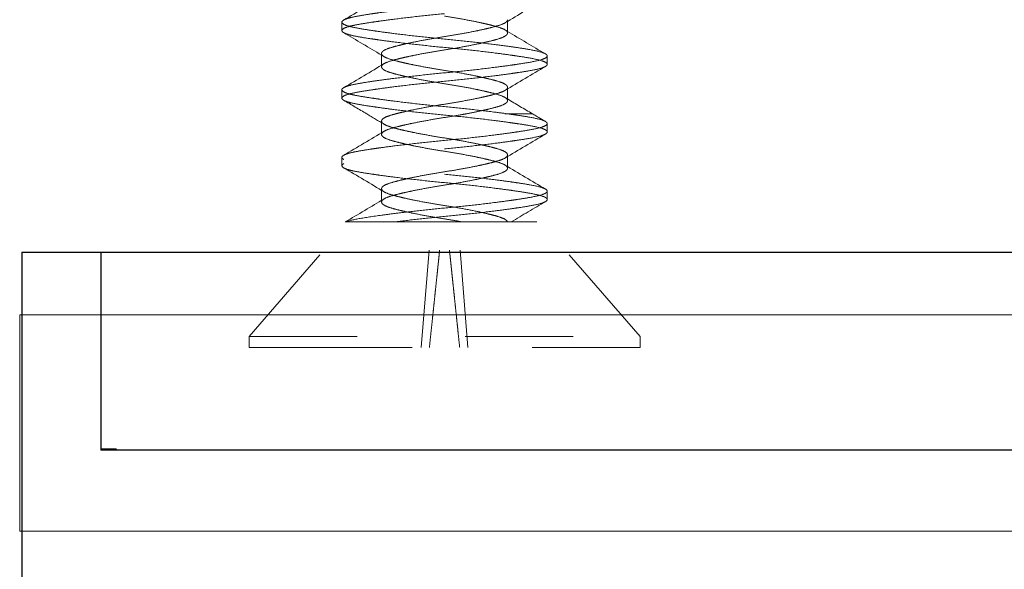
# Model space of a CAD drawing. Units: inches. Extents: x 1.06 to 4.68, y 2.75 to 9.78.
# Drawn here: x 1.94 to 2.85, y 7.83 to 8.34 of the extents above; entities that cross this region are included whole.
import ezdxf

# ---------------------------------------------------------------- set-up
doc = ezdxf.new("R2010")
doc.units = ezdxf.units.IN
doc.header["$LTSCALE"] = 0.5
doc.header["$MEASUREMENT"] = 0
doc.linetypes.add('HIDDEN2', pattern=[0.1875, 0.125, -0.0625])
for name, color, linetype, lineweight in [('SHADE-BRACKET', 7, 'Continuous', 30), ('SHADE-BRACKET_SCREW', 7, 'Continuous', 5), ('SUB-BRACKET', 7, 'Continuous', 18), ('SUB-BRACKET_HARDWARE', 7, 'HIDDEN2', 5)]:
    doc.layers.add(name, color=color, linetype=linetype, lineweight=lineweight)

# ---------------------------------------------------------------- blocks, each defined once
blk = doc.blocks.new('SCREW1-085582')
at = {"layer": 'SUB-BRACKET_HARDWARE', "extrusion": (1, 6.12323e-17, 0)}
for p, q in [((9.97758, 2.21078), (9.97758, 2.20298)), ((10.13086, 2.21151), (10.13086, 2.21302)), ((10.13086, 2.20073), (10.13086, 2.21151)), ((10.0143, 2.17099), (10.0143, 2.18177)), ((10.16758, 2.17172), (10.16758, 2.17953)), ((10.0143, 2.16948), (10.0143, 2.17099)), ((9.97758, 2.14828), (9.97758, 2.14048)), ((10.13086, 2.14901), (10.13086, 2.15052)), ((10.13086, 2.13823), (10.13086, 2.14901)), ((10.12851, 2.126), (10.12847, 2.126)), ((10.15396, 2.126), (10.12851, 2.126)), ((10.0143, 2.10698), (10.0143, 2.11927)), ((10.16758, 2.10922), (10.16758, 2.11703)), ((10.13086, 2.07573), (10.13086, 2.08802)), ((9.97758, 2.08578), (9.97758, 2.07798)), ((10.12851, 2.063), (10.12847, 2.063)), ((10.0143, 2.04448), (10.0143, 2.05677)), ((10.16758, 2.04672), (10.16758, 2.05453)), ((9.89158, 1.92), (9.98372, 2.026)), ((10.02594, 2.026), (9.98089, 2.026)), ((10.05795, 2.026), (10.16143, 2.026)), ((10.25358, 1.92), (10.16143, 2.026)), ((10.05096, 1.91), (10.0582, 2)), ((10.09419, 1.91), (10.08695, 2)), ((9.89158, 1.92), (10.25358, 1.92)), ((9.89158, 1.91), (9.89158, 1.92)), ((10.25358, 1.91), (10.25358, 1.92)), ((9.94255, 1.91), (9.89158, 1.91)), ((9.94255, 1.91), (10.1021, 1.91)), ((10.25358, 1.91), (10.10211, 1.91))]:
    blk.add_line(p, q, dxfattribs=at)
at = {"layer": 'SUB-BRACKET_HARDWARE'}
for points in [[(9.97919, 2.21269), (9.99172, 2.22005), (10.00423, 2.22743), (10.01667, 2.23492)], [(10.16596, 2.23231), (10.15344, 2.22495), (10.14092, 2.21757), (10.12849, 2.21008)], [(10.0143, 2.18026), (10.00264, 2.18726), (9.99092, 2.19417), (9.97919, 2.20106)], [(10.12849, 2.20367), (10.12928, 2.20319), (10.13007, 2.20271), (10.13086, 2.20224)], [(10.13086, 2.20224), (10.14251, 2.19524), (10.15423, 2.18833), (10.16596, 2.18144)], [(10.01667, 2.17883), (10.01588, 2.17931), (10.01509, 2.17979), (10.0143, 2.18026)], [(9.97919, 2.15019), (9.99172, 2.15755), (10.00423, 2.16493), (10.01667, 2.17242)], [(10.16596, 2.16981), (10.15344, 2.16245), (10.14092, 2.15507), (10.12849, 2.14758)], [(10.00049, 2.126), (9.9934, 2.1302), (9.9863, 2.13439), (9.97919, 2.13856)], [(10.12849, 2.14117), (10.12928, 2.14069), (10.13007, 2.14021), (10.13086, 2.13974)], [(10.13086, 2.13974), (10.13854, 2.13513), (10.14625, 2.13055), (10.15397, 2.126)], [(10.01667, 2.11633), (10.01129, 2.11957), (10.0059, 2.12279), (10.00049, 2.126)], [(10.15397, 2.126), (10.15796, 2.12364), (10.16196, 2.12129), (10.16596, 2.11894)], [(9.97919, 2.08769), (9.99172, 2.09505), (10.00423, 2.10243), (10.01667, 2.10992)], [(10.16596, 2.10731), (10.15344, 2.09995), (10.14092, 2.09257), (10.12849, 2.08508)], [(10.12849, 2.07867), (10.14092, 2.07118), (10.15344, 2.0638), (10.16596, 2.05644)], [(10.01667, 2.05383), (10.00423, 2.06132), (9.99172, 2.0687), (9.97919, 2.07606)], [(9.98058, 2.026), (9.99264, 2.03309), (10.00469, 2.04021), (10.01667, 2.04742)], [(10.16596, 2.04481), (10.15535, 2.03858), (10.14474, 2.03232), (10.13418, 2.026)], [(9.98058, 2.026), (9.98058, 2.026), (9.98068, 2.026), (9.98089, 2.026)], [(10.05779, 2.026), (10.05784, 2.026), (10.0579, 2.026), (10.05795, 2.026)]]:
    blk.add_open_spline(points, degree=3, dxfattribs=at)
for points, knots in [([(10.07258, 2.2264), (10.0645, 2.22563), (10.05646, 2.22478), (10.0406, 2.22304), (10.03286, 2.22217), (10.02078, 2.22065), (10.01619, 2.22003), (10.00949, 2.21909), (10.00719, 2.21876), (10.00059, 2.21778), (9.99664, 2.21715), (9.98981, 2.21592), (9.98694, 2.21532), (9.98231, 2.21408), (9.98055, 2.21345), (9.97818, 2.21213), (9.97758, 2.21145), (9.97758, 2.21078)], [0.3815365, 0.3815365, 0.3815365, 0.3815365, 0.4434408, 0.4434408, 0.5072035, 0.5072035, 0.5499758, 0.5499758, 0.5739351, 0.5739351, 0.6219117, 0.6219117, 0.6691274, 0.6691274, 0.7158819, 0.7158819, 0.7631942, 0.7631942, 0.7631942, 0.7631942]), ([(9.97919, 2.20106), (9.97812, 2.20169), (9.97758, 2.20233), (9.97758, 2.20366), (9.97818, 2.20434), (9.98056, 2.20565), (9.98231, 2.20628), (9.98694, 2.20751), (9.98982, 2.20812), (9.99665, 2.20935), (10.0006, 2.20998), (10.0072, 2.21096), (10.0095, 2.2113), (10.0162, 2.21224), (10.02079, 2.21285), (10.03287, 2.21438), (10.0406, 2.21532), (10.05646, 2.21705), (10.0645, 2.21784), (10.07258, 2.2186)], [0, 0, 0, 0, 0.0449162, 0.0449162, 0.0922439, 0.0922439, 0.138959, 0.138959, 0.1861917, 0.1861917, 0.2341723, 0.2341723, 0.258129, 0.258129, 0.3008839, 0.3008839, 0.3645991, 0.3645991, 0.4264273, 0.4264273, 0.4264273, 0.4264273]), ([(10.13086, 2.20073), (10.13086, 2.20125), (10.13064, 2.20177), (10.12977, 2.2028), (10.12913, 2.2033), (10.12663, 2.20473), (10.12422, 2.20562), (10.11903, 2.20714), (10.11664, 2.20776), (10.11262, 2.20873), (10.1112, 2.20906), (10.10708, 2.21), (10.10426, 2.21062), (10.09687, 2.21214), (10.09213, 2.21302), (10.08243, 2.21475), (10.07751, 2.21558), (10.07258, 2.21635)], [0, 0, 0, 0, 0.0226388, 0.0226388, 0.0448959, 0.0448959, 0.0881832, 0.0881832, 0.1173172, 0.1173172, 0.1322566, 0.1322566, 0.1586672, 0.1586672, 0.1980544, 0.1980544, 0.2361661, 0.2361661, 0.2361661, 0.2361661]), ([(9.97758, 2.21078), (9.97758, 2.21077), (9.97758, 2.21077), (9.97758, 2.21009), (9.97818, 2.20941), (9.98056, 2.2081), (9.98231, 2.20747), (9.98694, 2.20624), (9.98982, 2.20563), (9.99665, 2.2044), (10.0006, 2.20377), (10.0072, 2.20279), (10.0095, 2.20245), (10.0162, 2.20151), (10.02079, 2.2009), (10.03287, 2.19937), (10.0406, 2.19843), (10.05646, 2.1967), (10.0645, 2.19591), (10.07258, 2.19515)], [0, 0, 0, 0, 0.0000258, 0.0000258, 0.0473536, 0.0473536, 0.0940686, 0.0940686, 0.1413013, 0.1413013, 0.1892819, 0.1892819, 0.2132386, 0.2132386, 0.2559934, 0.2559934, 0.3197086, 0.3197086, 0.3815365, 0.3815365, 0.3815365, 0.3815365]), ([(10.12849, 2.21008), (10.12842, 2.21004), (10.12835, 2.21), (10.12663, 2.20902), (10.12422, 2.20813), (10.11903, 2.20661), (10.11664, 2.20599), (10.11262, 2.20502), (10.1112, 2.20469), (10.10708, 2.20375), (10.10426, 2.20313), (10.09687, 2.20161), (10.09213, 2.20073), (10.08243, 2.199), (10.07751, 2.19817), (10.07258, 2.1974)], [0.0430571, 0.0430571, 0.0430571, 0.0430571, 0.0448959, 0.0448959, 0.0881832, 0.0881832, 0.1173172, 0.1173172, 0.1322566, 0.1322566, 0.1586674, 0.1586674, 0.1980551, 0.1980551, 0.2361669, 0.2361669, 0.2361669, 0.2361669]), ([(10.13086, 2.21302), (10.13086, 2.2125), (10.13064, 2.21198), (10.1298, 2.211), (10.12923, 2.21053), (10.12849, 2.21008)], [0, 0, 0, 0, 0.02263878, 0.02263878, 0.04305706, 0.04305706, 0.04305706, 0.04305706]), ([(10.07258, 2.18735), (10.0645, 2.18812), (10.05646, 2.18897), (10.0406, 2.19071), (10.03286, 2.19158), (10.02078, 2.1931), (10.01619, 2.19372), (10.00949, 2.19466), (10.00719, 2.19499), (10.00059, 2.19597), (9.99664, 2.1966), (9.98981, 2.19783), (9.98694, 2.19843), (9.98231, 2.19967), (9.98055, 2.2003), (9.97931, 2.20099), (9.97925, 2.20103), (9.97919, 2.20106)], [0.4264273, 0.4264273, 0.4264273, 0.4264273, 0.4883309, 0.4883309, 0.5520931, 0.5520931, 0.594865, 0.594865, 0.6188243, 0.6188243, 0.6668009, 0.6668009, 0.7140166, 0.7140166, 0.7607711, 0.7607711, 0.7631931, 0.7631931, 0.7631931, 0.7631931]), ([(10.07258, 2.1974), (10.0677, 2.19665), (10.06285, 2.19586), (10.05326, 2.19416), (10.04857, 2.19325), (10.04124, 2.19174), (10.03844, 2.19114), (10.03433, 2.1902), (10.03289, 2.18986), (10.02884, 2.18888), (10.02643, 2.18826), (10.02113, 2.18674), (10.01865, 2.18583), (10.01608, 2.18439), (10.01542, 2.18388), (10.01452, 2.18284), (10.0143, 2.18231), (10.0143, 2.18177)], [0, 0, 0, 0, 0.0376135, 0.0376135, 0.07652, 0.07652, 0.1026338, 0.1026338, 0.1175837, 0.1175837, 0.1467465, 0.1467465, 0.1906976, 0.1906976, 0.213293, 0.213293, 0.2362867, 0.2362867, 0.2362867, 0.2362867]), ([(10.07258, 2.1851), (10.07745, 2.18585), (10.0823, 2.18664), (10.09189, 2.18834), (10.09658, 2.18925), (10.10391, 2.19076), (10.1067, 2.19136), (10.11082, 2.1923), (10.11226, 2.19263), (10.11631, 2.19361), (10.11872, 2.19423), (10.12403, 2.19576), (10.12651, 2.19667), (10.12908, 2.19811), (10.12974, 2.19862), (10.13063, 2.19966), (10.13086, 2.20019), (10.13086, 2.20073)], [0, 0, 0, 0, 0.0376006, 0.0376006, 0.0764939, 0.0764939, 0.1025993, 0.1025993, 0.1175492, 0.1175492, 0.1467119, 0.1467119, 0.1906799, 0.1906799, 0.2132836, 0.2132836, 0.2362862, 0.2362862, 0.2362862, 0.2362862]), ([(10.07258, 2.19515), (10.08065, 2.19438), (10.08868, 2.19353), (10.10453, 2.1918), (10.11226, 2.19092), (10.12433, 2.18941), (10.12892, 2.18879), (10.13562, 2.18785), (10.13793, 2.18752), (10.14442, 2.18656), (10.14828, 2.18594), (10.15673, 2.18442), (10.16067, 2.18354), (10.16443, 2.18221), (10.1653, 2.18183), (10.16596, 2.18144)], [-0.3815436, -0.3815436, -0.3815436, -0.3815436, -0.3197221, -0.3197221, -0.2560438, -0.2560438, -0.2133263, -0.2133263, -0.1893768, -0.1893768, -0.1426269, -0.1426269, -0.072576, -0.072576, -0.0448557, -0.0448557, -0.0448557, -0.0448557]), ([(10.16758, 2.17172), (10.16758, 2.17225), (10.16722, 2.17278), (10.1658, 2.17381), (10.16475, 2.1743), (10.16068, 2.17572), (10.15675, 2.17662), (10.1483, 2.17813), (10.14444, 2.17874), (10.13795, 2.17972), (10.13565, 2.18005), (10.12895, 2.18099), (10.12436, 2.1816), (10.11229, 2.18314), (10.10455, 2.18407), (10.08869, 2.1858), (10.08065, 2.18659), (10.07258, 2.18735)], [-0.3815946, -0.3815946, -0.3815946, -0.3815946, -0.3450167, -0.3450167, -0.3090356, -0.3090356, -0.2390069, -0.2390069, -0.1922329, -0.1922329, -0.1682763, -0.1682763, -0.1255268, -0.1255268, -0.0618199, -0.0618199, 0, 0, 0, 0]), ([(10.0143, 2.18177), (10.0143, 2.18125), (10.01452, 2.18073), (10.01539, 2.1797), (10.01603, 2.1792), (10.01853, 2.17777), (10.02094, 2.17688), (10.02613, 2.17536), (10.02852, 2.17474), (10.03253, 2.17377), (10.03396, 2.17344), (10.03808, 2.1725), (10.0409, 2.17188), (10.04829, 2.17036), (10.05303, 2.16948), (10.06273, 2.16775), (10.06764, 2.16692), (10.07258, 2.16615)], [0, 0, 0, 0, 0.0226388, 0.0226388, 0.0448959, 0.0448959, 0.0881832, 0.0881832, 0.1173171, 0.1173171, 0.1322566, 0.1322566, 0.1586674, 0.1586674, 0.198055, 0.198055, 0.2361669, 0.2361669, 0.2361669, 0.2361669]), ([(10.01667, 2.17242), (10.01674, 2.17246), (10.01681, 2.1725), (10.01853, 2.17348), (10.02094, 2.17437), (10.02613, 2.17589), (10.02852, 2.17651), (10.03253, 2.17748), (10.03396, 2.17781), (10.03808, 2.17875), (10.0409, 2.17937), (10.04829, 2.18089), (10.05303, 2.18177), (10.06273, 2.1835), (10.06764, 2.18433), (10.07258, 2.1851)], [0.0430571, 0.0430571, 0.0430571, 0.0430571, 0.0448959, 0.0448959, 0.0881832, 0.0881832, 0.1173172, 0.1173172, 0.1322566, 0.1322566, 0.1586672, 0.1586672, 0.1980544, 0.1980544, 0.2361661, 0.2361661, 0.2361661, 0.2361661]), ([(10.16758, 2.17953), (10.16758, 2.179), (10.16722, 2.17847), (10.1658, 2.17744), (10.16475, 2.17695), (10.16068, 2.17553), (10.15675, 2.17463), (10.1483, 2.17312), (10.14444, 2.17251), (10.13795, 2.17153), (10.13565, 2.1712), (10.12895, 2.17026), (10.12436, 2.16965), (10.11229, 2.16811), (10.10455, 2.16718), (10.08869, 2.16545), (10.08065, 2.16466), (10.07258, 2.1639)], [-0.3815953, -0.3815953, -0.3815953, -0.3815953, -0.3450175, -0.3450175, -0.3090364, -0.3090364, -0.2390077, -0.2390077, -0.1922337, -0.1922337, -0.1682771, -0.1682771, -0.1255273, -0.1255273, -0.0618201, -0.0618201, 0, 0, 0, 0]), ([(10.16596, 2.18144), (10.16616, 2.18132), (10.16634, 2.18121), (10.16722, 2.18057), (10.16758, 2.18005), (10.16758, 2.17953)], [-0.04485565, -0.04485565, -0.04485565, -0.04485565, -0.03658698, -0.03658698, 0, 0, 0, 0]), ([(10.0143, 2.16948), (10.0143, 2.17), (10.01452, 2.17052), (10.01535, 2.1715), (10.01592, 2.17197), (10.01667, 2.17242)], [0, 0, 0, 0, 0.02263878, 0.02263878, 0.04305706, 0.04305706, 0.04305706, 0.04305706]), ([(10.07258, 2.15385), (10.0677, 2.1546), (10.06285, 2.15539), (10.05327, 2.15709), (10.04858, 2.158), (10.04125, 2.15951), (10.03845, 2.16011), (10.03434, 2.16105), (10.0329, 2.16138), (10.02885, 2.16236), (10.02644, 2.16298), (10.02113, 2.16451), (10.01865, 2.16542), (10.01608, 2.16686), (10.01542, 2.16737), (10.01452, 2.16841), (10.0143, 2.16894), (10.0143, 2.16948)], [0, 0, 0, 0, 0.0376006, 0.0376006, 0.0764939, 0.0764939, 0.1025993, 0.1025993, 0.1175492, 0.1175492, 0.1467119, 0.1467119, 0.1906799, 0.1906799, 0.2132836, 0.2132836, 0.2362862, 0.2362862, 0.2362862, 0.2362862]), ([(10.07258, 2.1561), (10.08065, 2.15687), (10.08869, 2.15772), (10.10455, 2.15945), (10.11228, 2.16033), (10.12436, 2.16184), (10.12895, 2.16247), (10.13565, 2.16341), (10.13795, 2.16374), (10.14444, 2.1647), (10.1483, 2.16531), (10.15675, 2.16683), (10.16068, 2.16771), (10.16475, 2.16915), (10.1658, 2.16965), (10.16722, 2.17068), (10.16758, 2.1712), (10.16758, 2.17172)], [-0.3815446, -0.3815446, -0.3815446, -0.3815446, -0.3196871, -0.3196871, -0.255972, -0.255972, -0.213231, -0.213231, -0.1892809, -0.1892809, -0.1425291, -0.1425291, -0.0725262, -0.0725262, -0.0365615, -0.0365615, 0, 0, 0, 0]), ([(10.07258, 2.1639), (10.0645, 2.16313), (10.05646, 2.16228), (10.0406, 2.16054), (10.03286, 2.15967), (10.02078, 2.15815), (10.01619, 2.15753), (10.00949, 2.15659), (10.00719, 2.15626), (10.00059, 2.15528), (9.99664, 2.15465), (9.98981, 2.15342), (9.98694, 2.15282), (9.98231, 2.15158), (9.98055, 2.15095), (9.97818, 2.14963), (9.97758, 2.14895), (9.97758, 2.14828)], [0.3815365, 0.3815365, 0.3815365, 0.3815365, 0.4434408, 0.4434408, 0.5072035, 0.5072035, 0.5499758, 0.5499758, 0.5739351, 0.5739351, 0.6219117, 0.6219117, 0.6691274, 0.6691274, 0.7158819, 0.7158819, 0.7631942, 0.7631942, 0.7631942, 0.7631942]), ([(10.07258, 2.16615), (10.07746, 2.1654), (10.08231, 2.16461), (10.0919, 2.16291), (10.09659, 2.162), (10.10392, 2.16049), (10.10671, 2.15989), (10.11083, 2.15895), (10.11227, 2.15861), (10.11631, 2.15763), (10.11873, 2.15701), (10.12403, 2.15549), (10.12651, 2.15458), (10.12908, 2.15314), (10.12974, 2.15263), (10.13063, 2.15159), (10.13086, 2.15106), (10.13086, 2.15052)], [0, 0, 0, 0, 0.0376135, 0.0376135, 0.07652, 0.07652, 0.1026339, 0.1026339, 0.1175837, 0.1175837, 0.1467465, 0.1467465, 0.1906977, 0.1906977, 0.213293, 0.213293, 0.2362867, 0.2362867, 0.2362867, 0.2362867]), ([(9.97919, 2.13856), (9.97812, 2.13919), (9.97758, 2.13983), (9.97758, 2.14116), (9.97818, 2.14184), (9.98056, 2.14315), (9.98231, 2.14378), (9.98694, 2.14501), (9.98982, 2.14562), (9.99665, 2.14685), (10.0006, 2.14748), (10.0072, 2.14846), (10.0095, 2.1488), (10.0162, 2.14974), (10.02079, 2.15035), (10.03287, 2.15188), (10.0406, 2.15282), (10.05646, 2.15455), (10.0645, 2.15534), (10.07258, 2.1561)], [0, 0, 0, 0, 0.0449162, 0.0449162, 0.0922439, 0.0922439, 0.138959, 0.138959, 0.1861917, 0.1861917, 0.2341723, 0.2341723, 0.258129, 0.258129, 0.3008839, 0.3008839, 0.3645991, 0.3645991, 0.4264273, 0.4264273, 0.4264273, 0.4264273]), ([(10.13086, 2.13823), (10.13086, 2.13875), (10.13064, 2.13927), (10.12977, 2.1403), (10.12913, 2.1408), (10.12663, 2.14223), (10.12422, 2.14312), (10.11903, 2.14464), (10.11664, 2.14526), (10.11262, 2.14623), (10.1112, 2.14656), (10.10708, 2.1475), (10.10426, 2.14812), (10.09687, 2.14964), (10.09213, 2.15052), (10.08243, 2.15225), (10.07751, 2.15308), (10.07258, 2.15385)], [0, 0, 0, 0, 0.0226388, 0.0226388, 0.0448959, 0.0448959, 0.0881832, 0.0881832, 0.1173172, 0.1173172, 0.1322566, 0.1322566, 0.1586672, 0.1586672, 0.1980544, 0.1980544, 0.2361661, 0.2361661, 0.2361661, 0.2361661]), ([(9.97758, 2.14828), (9.97758, 2.14827), (9.97758, 2.14827), (9.97758, 2.14759), (9.97818, 2.14691), (9.98056, 2.1456), (9.98231, 2.14497), (9.98694, 2.14374), (9.98982, 2.14313), (9.99665, 2.1419), (10.0006, 2.14127), (10.0072, 2.14029), (10.0095, 2.13995), (10.0162, 2.13901), (10.02079, 2.1384), (10.03287, 2.13687), (10.0406, 2.13593), (10.05646, 2.1342), (10.0645, 2.13341), (10.07258, 2.13265)], [0, 0, 0, 0, 0.0000258, 0.0000258, 0.0473536, 0.0473536, 0.0940686, 0.0940686, 0.1413013, 0.1413013, 0.1892819, 0.1892819, 0.2132386, 0.2132386, 0.2559934, 0.2559934, 0.3197086, 0.3197086, 0.3815365, 0.3815365, 0.3815365, 0.3815365]), ([(10.12849, 2.14758), (10.12842, 2.14754), (10.12835, 2.1475), (10.12663, 2.14652), (10.12422, 2.14563), (10.11903, 2.14411), (10.11664, 2.14349), (10.11262, 2.14252), (10.1112, 2.14219), (10.10708, 2.14125), (10.10426, 2.14063), (10.09687, 2.13911), (10.09213, 2.13823), (10.08243, 2.1365), (10.07751, 2.13567), (10.07258, 2.1349)], [0.0430571, 0.0430571, 0.0430571, 0.0430571, 0.0448959, 0.0448959, 0.0881832, 0.0881832, 0.1173172, 0.1173172, 0.1322566, 0.1322566, 0.1586674, 0.1586674, 0.1980551, 0.1980551, 0.2361669, 0.2361669, 0.2361669, 0.2361669]), ([(10.13086, 2.15052), (10.13086, 2.15), (10.13064, 2.14948), (10.1298, 2.1485), (10.12923, 2.14803), (10.12849, 2.14758)], [0, 0, 0, 0, 0.02263878, 0.02263878, 0.04305706, 0.04305706, 0.04305706, 0.04305706]), ([(10.07258, 2.12485), (10.0645, 2.12562), (10.05646, 2.12647), (10.0406, 2.12821), (10.03286, 2.12908), (10.02078, 2.1306), (10.01619, 2.13122), (10.00949, 2.13216), (10.00719, 2.13249), (10.00059, 2.13347), (9.99664, 2.1341), (9.98981, 2.13533), (9.98694, 2.13593), (9.98231, 2.13717), (9.98055, 2.1378), (9.97931, 2.13849), (9.97925, 2.13853), (9.97919, 2.13856)], [0.4264273, 0.4264273, 0.4264273, 0.4264273, 0.4883309, 0.4883309, 0.5520931, 0.5520931, 0.594865, 0.594865, 0.6188243, 0.6188243, 0.6668009, 0.6668009, 0.7140166, 0.7140166, 0.7607711, 0.7607711, 0.7631931, 0.7631931, 0.7631931, 0.7631931]), ([(10.07258, 2.1349), (10.0677, 2.13415), (10.06285, 2.13336), (10.05326, 2.13166), (10.04857, 2.13075), (10.04124, 2.12924), (10.03844, 2.12864), (10.03433, 2.1277), (10.03289, 2.12736), (10.03007, 2.12668), (10.02869, 2.12634), (10.0274, 2.126)], [0, 0, 0, 0, 0.0376135, 0.0376135, 0.07652, 0.07652, 0.1026338, 0.1026338, 0.1175837, 0.1175837, 0.1334097, 0.1334097, 0.1334097, 0.1334097]), ([(10.07258, 2.13265), (10.08065, 2.13188), (10.08868, 2.13103), (10.10453, 2.1293), (10.11226, 2.12842), (10.12433, 2.12691), (10.12892, 2.12629), (10.13562, 2.12535), (10.13793, 2.12502), (10.14442, 2.12406), (10.14828, 2.12344), (10.15673, 2.12192), (10.16067, 2.12104), (10.16475, 2.1196), (10.1658, 2.1191), (10.16722, 2.11807), (10.16758, 2.11755), (10.16758, 2.11703)], [-0.3815436, -0.3815436, -0.3815436, -0.3815436, -0.3197221, -0.3197221, -0.2560438, -0.2560438, -0.2133263, -0.2133263, -0.1893768, -0.1893768, -0.1426269, -0.1426269, -0.072576, -0.072576, -0.036587, -0.036587, 0, 0, 0, 0]), ([(10.09261, 2.126), (10.09549, 2.12654), (10.09828, 2.1271), (10.10391, 2.12826), (10.1067, 2.12886), (10.11082, 2.1298), (10.11226, 2.13013), (10.11631, 2.13111), (10.11872, 2.13173), (10.12403, 2.13326), (10.12651, 2.13417), (10.12908, 2.13561), (10.12974, 2.13612), (10.13063, 2.13716), (10.13086, 2.13769), (10.13086, 2.13823)], [0.0527244, 0.0527244, 0.0527244, 0.0527244, 0.0764939, 0.0764939, 0.1025993, 0.1025993, 0.1175492, 0.1175492, 0.1467119, 0.1467119, 0.1906799, 0.1906799, 0.2132836, 0.2132836, 0.2362862, 0.2362862, 0.2362862, 0.2362862]), ([(10.0274, 2.126), (10.02631, 2.12571), (10.02528, 2.12543), (10.02113, 2.12424), (10.01865, 2.12333), (10.01608, 2.12189), (10.01542, 2.12138), (10.01452, 2.12034), (10.0143, 2.11981), (10.0143, 2.11927)], [0.1334097, 0.1334097, 0.1334097, 0.1334097, 0.1467465, 0.1467465, 0.1906976, 0.1906976, 0.213293, 0.213293, 0.2362867, 0.2362867, 0.2362867, 0.2362867]), ([(10.07258, 2.1226), (10.07745, 2.12335), (10.0823, 2.12414), (10.08891, 2.12531), (10.09078, 2.12565), (10.09261, 2.126)], [0, 0, 0, 0, 0.03760065, 0.03760065, 0.05272436, 0.05272436, 0.05272436, 0.05272436]), ([(10.16758, 2.10922), (10.16758, 2.10975), (10.16722, 2.11028), (10.1658, 2.11131), (10.16475, 2.1118), (10.16068, 2.11322), (10.15675, 2.11412), (10.1483, 2.11563), (10.14444, 2.11624), (10.13795, 2.11722), (10.13565, 2.11755), (10.12895, 2.11849), (10.12436, 2.1191), (10.11229, 2.12064), (10.10455, 2.12157), (10.08869, 2.1233), (10.08065, 2.12409), (10.07258, 2.12485)], [-0.3815946, -0.3815946, -0.3815946, -0.3815946, -0.3450167, -0.3450167, -0.3090356, -0.3090356, -0.239007, -0.239007, -0.192233, -0.192233, -0.1682763, -0.1682763, -0.1255268, -0.1255268, -0.0618199, -0.0618199, 0, 0, 0, 0]), ([(10.0143, 2.10698), (10.0143, 2.1075), (10.01452, 2.10802), (10.01539, 2.10905), (10.01603, 2.10955), (10.01853, 2.11098), (10.02094, 2.11187), (10.02613, 2.11339), (10.02852, 2.11401), (10.03253, 2.11498), (10.03396, 2.11531), (10.03808, 2.11625), (10.0409, 2.11687), (10.04829, 2.11839), (10.05303, 2.11927), (10.06273, 2.121), (10.06764, 2.12183), (10.07258, 2.1226)], [0, 0, 0, 0, 0.0226388, 0.0226388, 0.0448959, 0.0448959, 0.0881832, 0.0881832, 0.1173172, 0.1173172, 0.1322566, 0.1322566, 0.1586672, 0.1586672, 0.1980544, 0.1980544, 0.2361661, 0.2361661, 0.2361661, 0.2361661]), ([(10.0143, 2.11927), (10.0143, 2.11875), (10.01452, 2.11823), (10.01539, 2.1172), (10.01603, 2.1167), (10.01853, 2.11527), (10.02094, 2.11438), (10.02613, 2.11286), (10.02852, 2.11224), (10.03253, 2.11127), (10.03396, 2.11094), (10.03808, 2.11), (10.0409, 2.10938), (10.04829, 2.10786), (10.05303, 2.10698), (10.06273, 2.10525), (10.06764, 2.10442), (10.07258, 2.10365)], [0, 0, 0, 0, 0.0226388, 0.0226388, 0.0448959, 0.0448959, 0.0881832, 0.0881832, 0.1173172, 0.1173172, 0.1322566, 0.1322566, 0.1586674, 0.1586674, 0.1980551, 0.1980551, 0.2361669, 0.2361669, 0.2361669, 0.2361669]), ([(10.16758, 2.11703), (10.16758, 2.1165), (10.16722, 2.11597), (10.1658, 2.11494), (10.16475, 2.11445), (10.16068, 2.11303), (10.15675, 2.11213), (10.1483, 2.11062), (10.14444, 2.11001), (10.13795, 2.10903), (10.13565, 2.1087), (10.12895, 2.10776), (10.12436, 2.10715), (10.11229, 2.10561), (10.10455, 2.10468), (10.08869, 2.10295), (10.08065, 2.10216), (10.07258, 2.1014)], [-0.3815953, -0.3815953, -0.3815953, -0.3815953, -0.3450175, -0.3450175, -0.3090364, -0.3090364, -0.2390077, -0.2390077, -0.1922337, -0.1922337, -0.1682771, -0.1682771, -0.1255273, -0.1255273, -0.0618201, -0.0618201, 0, 0, 0, 0]), ([(10.07258, 2.09135), (10.0677, 2.0921), (10.06285, 2.09289), (10.05327, 2.09459), (10.04858, 2.0955), (10.04125, 2.09701), (10.03845, 2.09761), (10.03434, 2.09855), (10.0329, 2.09888), (10.02885, 2.09986), (10.02644, 2.10048), (10.02113, 2.10201), (10.01865, 2.10292), (10.01608, 2.10436), (10.01542, 2.10487), (10.01452, 2.10591), (10.0143, 2.10644), (10.0143, 2.10698)], [0, 0, 0, 0, 0.0376006, 0.0376006, 0.0764939, 0.0764939, 0.1025993, 0.1025993, 0.1175492, 0.1175492, 0.1467119, 0.1467119, 0.1906799, 0.1906799, 0.2132836, 0.2132836, 0.2362862, 0.2362862, 0.2362862, 0.2362862]), ([(10.07258, 2.0936), (10.08065, 2.09437), (10.08869, 2.09522), (10.10455, 2.09695), (10.11228, 2.09783), (10.12436, 2.09934), (10.12895, 2.09997), (10.13565, 2.10091), (10.13795, 2.10124), (10.14444, 2.1022), (10.1483, 2.10281), (10.15675, 2.10433), (10.16068, 2.10521), (10.16475, 2.10665), (10.1658, 2.10715), (10.16722, 2.10818), (10.16758, 2.1087), (10.16758, 2.10922)], [-0.3815446, -0.3815446, -0.3815446, -0.3815446, -0.3196871, -0.3196871, -0.255972, -0.255972, -0.213231, -0.213231, -0.1892809, -0.1892809, -0.1425291, -0.1425291, -0.0725262, -0.0725262, -0.0365615, -0.0365615, 0, 0, 0, 0]), ([(10.07258, 2.1014), (10.0645, 2.10063), (10.05646, 2.09978), (10.0406, 2.09804), (10.03286, 2.09717), (10.02078, 2.09565), (10.01619, 2.09503), (10.00949, 2.09409), (10.00719, 2.09376), (10.00059, 2.09278), (9.99664, 2.09215), (9.98981, 2.09092), (9.98694, 2.09032), (9.98231, 2.08908), (9.98055, 2.08845), (9.97818, 2.08713), (9.97758, 2.08645), (9.97758, 2.08509), (9.97818, 2.08441), (9.98056, 2.0831), (9.98231, 2.08247), (9.98694, 2.08124), (9.98982, 2.08063), (9.99665, 2.0794), (10.0006, 2.07877), (10.0072, 2.07779), (10.0095, 2.07745), (10.0162, 2.07651), (10.02079, 2.0759), (10.03287, 2.07437), (10.0406, 2.07343), (10.05646, 2.0717), (10.0645, 2.07091), (10.07258, 2.07015)], [0, 0, 0, 0, 0.0619043, 0.0619043, 0.125667, 0.125667, 0.1684394, 0.1684394, 0.1923986, 0.1923986, 0.2403752, 0.2403752, 0.2875909, 0.2875909, 0.3343454, 0.3343454, 0.3816836, 0.3816836, 0.4290113, 0.4290113, 0.4757263, 0.4757263, 0.522959, 0.522959, 0.5709396, 0.5709396, 0.5948963, 0.5948963, 0.6376512, 0.6376512, 0.7013663, 0.7013663, 0.7631942, 0.7631942, 0.7631942, 0.7631942]), ([(10.07258, 2.10365), (10.07746, 2.1029), (10.08231, 2.10211), (10.0919, 2.10041), (10.09659, 2.0995), (10.10392, 2.09799), (10.10671, 2.09739), (10.11083, 2.09645), (10.11227, 2.09611), (10.11631, 2.09513), (10.11873, 2.09451), (10.12403, 2.09299), (10.12651, 2.09208), (10.12908, 2.09064), (10.12974, 2.09013), (10.13063, 2.08909), (10.13086, 2.08856), (10.13086, 2.08802)], [0, 0, 0, 0, 0.0376135, 0.0376135, 0.07652, 0.07652, 0.1026338, 0.1026338, 0.1175837, 0.1175837, 0.1467465, 0.1467465, 0.1906976, 0.1906976, 0.213293, 0.213293, 0.2362867, 0.2362867, 0.2362867, 0.2362867]), ([(10.07258, 2.06235), (10.0645, 2.06312), (10.05646, 2.06397), (10.0406, 2.06571), (10.03286, 2.06658), (10.02078, 2.0681), (10.01619, 2.06872), (10.00949, 2.06966), (10.00719, 2.06999), (10.00059, 2.07097), (9.99664, 2.0716), (9.98981, 2.07283), (9.98694, 2.07343), (9.98231, 2.07467), (9.98055, 2.0753), (9.97818, 2.07662), (9.97758, 2.0773), (9.97758, 2.07866), (9.97818, 2.07934), (9.98056, 2.08065), (9.98231, 2.08128), (9.98694, 2.08251), (9.98982, 2.08312), (9.99665, 2.08435), (10.0006, 2.08498), (10.0072, 2.08596), (10.0095, 2.0863), (10.0162, 2.08724), (10.02079, 2.08785), (10.03287, 2.08938), (10.0406, 2.09032), (10.05646, 2.09205), (10.0645, 2.09284), (10.07258, 2.0936)], [0, 0, 0, 0, 0.0619036, 0.0619036, 0.1256658, 0.1256658, 0.1684378, 0.1684378, 0.192397, 0.192397, 0.2403736, 0.2403736, 0.2875894, 0.2875894, 0.3343438, 0.3343438, 0.381682, 0.381682, 0.4290097, 0.4290097, 0.4757248, 0.4757248, 0.5229575, 0.5229575, 0.570938, 0.570938, 0.5948948, 0.5948948, 0.6376497, 0.6376497, 0.7013649, 0.7013649, 0.7631931, 0.7631931, 0.7631931, 0.7631931]), ([(10.13086, 2.07573), (10.13086, 2.07625), (10.13064, 2.07677), (10.12977, 2.0778), (10.12913, 2.0783), (10.12663, 2.07973), (10.12422, 2.08062), (10.11903, 2.08214), (10.11664, 2.08276), (10.11262, 2.08373), (10.1112, 2.08406), (10.10708, 2.085), (10.10426, 2.08562), (10.09687, 2.08714), (10.09213, 2.08802), (10.08243, 2.08975), (10.07751, 2.09058), (10.07258, 2.09135)], [0, 0, 0, 0, 0.0226388, 0.0226388, 0.0448959, 0.0448959, 0.0881832, 0.0881832, 0.1173172, 0.1173172, 0.1322566, 0.1322566, 0.1586672, 0.1586672, 0.1980544, 0.1980544, 0.2361661, 0.2361661, 0.2361661, 0.2361661]), ([(10.13086, 2.08802), (10.13086, 2.0875), (10.13064, 2.08698), (10.12977, 2.08595), (10.12913, 2.08545), (10.12663, 2.08402), (10.12422, 2.08313), (10.11903, 2.08161), (10.11664, 2.08099), (10.11262, 2.08002), (10.1112, 2.07969), (10.10708, 2.07875), (10.10426, 2.07813), (10.09687, 2.07661), (10.09213, 2.07573), (10.08243, 2.074), (10.07751, 2.07317), (10.07258, 2.0724)], [0, 0, 0, 0, 0.0226388, 0.0226388, 0.0448959, 0.0448959, 0.0881832, 0.0881832, 0.1173172, 0.1173172, 0.1322566, 0.1322566, 0.1586674, 0.1586674, 0.1980551, 0.1980551, 0.2361669, 0.2361669, 0.2361669, 0.2361669]), ([(10.07258, 2.0724), (10.0677, 2.07165), (10.06285, 2.07086), (10.05326, 2.06916), (10.04857, 2.06825), (10.04124, 2.06674), (10.03844, 2.06614), (10.03433, 2.0652), (10.03289, 2.06486), (10.02884, 2.06388), (10.02643, 2.06326), (10.02113, 2.06174), (10.01865, 2.06083), (10.01608, 2.05939), (10.01542, 2.05888), (10.01452, 2.05784), (10.0143, 2.05731), (10.0143, 2.05677)], [0, 0, 0, 0, 0.0376135, 0.0376135, 0.07652, 0.07652, 0.1026338, 0.1026338, 0.1175837, 0.1175837, 0.1467465, 0.1467465, 0.1906976, 0.1906976, 0.213293, 0.213293, 0.2362867, 0.2362867, 0.2362867, 0.2362867]), ([(10.07258, 2.0601), (10.07745, 2.06085), (10.0823, 2.06164), (10.09189, 2.06334), (10.09658, 2.06425), (10.10391, 2.06576), (10.1067, 2.06636), (10.11082, 2.0673), (10.11226, 2.06763), (10.11631, 2.06861), (10.11872, 2.06923), (10.12403, 2.07076), (10.12651, 2.07167), (10.12908, 2.07311), (10.12974, 2.07362), (10.13063, 2.07466), (10.13086, 2.07519), (10.13086, 2.07573)], [0, 0, 0, 0, 0.0376006, 0.0376006, 0.0764939, 0.0764939, 0.1025993, 0.1025993, 0.1175492, 0.1175492, 0.1467119, 0.1467119, 0.1906799, 0.1906799, 0.2132836, 0.2132836, 0.2362862, 0.2362862, 0.2362862, 0.2362862]), ([(10.07258, 2.07015), (10.08065, 2.06938), (10.08868, 2.06853), (10.10453, 2.0668), (10.11226, 2.06592), (10.12433, 2.06441), (10.12892, 2.06379), (10.13562, 2.06285), (10.13793, 2.06252), (10.14442, 2.06156), (10.14828, 2.06094), (10.15673, 2.05942), (10.16067, 2.05854), (10.16475, 2.0571), (10.1658, 2.0566), (10.16722, 2.05557), (10.16758, 2.05505), (10.16758, 2.05453)], [-0.3815436, -0.3815436, -0.3815436, -0.3815436, -0.3197221, -0.3197221, -0.2560438, -0.2560438, -0.2133263, -0.2133263, -0.1893768, -0.1893768, -0.1426269, -0.1426269, -0.072576, -0.072576, -0.036587, -0.036587, 0, 0, 0, 0]), ([(10.0143, 2.04448), (10.0143, 2.045), (10.01452, 2.04552), (10.01539, 2.04655), (10.01603, 2.04705), (10.01853, 2.04848), (10.02094, 2.04937), (10.02613, 2.05089), (10.02852, 2.05151), (10.03253, 2.05248), (10.03396, 2.05281), (10.03808, 2.05375), (10.0409, 2.05437), (10.04829, 2.05589), (10.05303, 2.05677), (10.06273, 2.0585), (10.06764, 2.05933), (10.07258, 2.0601)], [0, 0, 0, 0, 0.0226387, 0.0226387, 0.0448958, 0.0448958, 0.088183, 0.088183, 0.1173169, 0.1173169, 0.1322563, 0.1322563, 0.1586669, 0.1586669, 0.1980542, 0.1980542, 0.2361658, 0.2361658, 0.2361658, 0.2361658]), ([(10.16758, 2.04672), (10.16758, 2.04725), (10.16722, 2.04778), (10.1658, 2.04881), (10.16475, 2.0493), (10.16068, 2.05072), (10.15675, 2.05162), (10.1483, 2.05313), (10.14444, 2.05374), (10.13795, 2.05472), (10.13565, 2.05505), (10.12895, 2.05599), (10.12436, 2.0566), (10.11229, 2.05814), (10.10455, 2.05907), (10.08869, 2.0608), (10.08065, 2.06159), (10.07258, 2.06235)], [-0.3815946, -0.3815946, -0.3815946, -0.3815946, -0.3450167, -0.3450167, -0.3090356, -0.3090356, -0.2390069, -0.2390069, -0.1922329, -0.1922329, -0.1682763, -0.1682763, -0.1255268, -0.1255268, -0.0618199, -0.0618199, 0, 0, 0, 0]), ([(10.0143, 2.05677), (10.0143, 2.05625), (10.01452, 2.05573), (10.01539, 2.0547), (10.01603, 2.0542), (10.01852, 2.05277), (10.02094, 2.05188), (10.02613, 2.05036), (10.02852, 2.04974), (10.03253, 2.04877), (10.03396, 2.04844), (10.03808, 2.0475), (10.04089, 2.04688), (10.04829, 2.04536), (10.05303, 2.04448), (10.06273, 2.04275), (10.06764, 2.04192), (10.07258, 2.04115)], [0, 0, 0, 0, 0.0226357, 0.0226357, 0.0448898, 0.0448898, 0.0881713, 0.0881713, 0.1173055, 0.1173055, 0.132245, 0.132245, 0.1586587, 0.1586587, 0.198051, 0.198051, 0.2361674, 0.2361674, 0.2361674, 0.2361674]), ([(10.16758, 2.05453), (10.16758, 2.054), (10.16722, 2.05347), (10.1658, 2.05244), (10.16475, 2.05195), (10.16068, 2.05053), (10.15675, 2.04963), (10.1483, 2.04812), (10.14444, 2.04751), (10.13795, 2.04653), (10.13565, 2.0462), (10.12895, 2.04526), (10.12436, 2.04465), (10.11229, 2.04311), (10.10455, 2.04218), (10.08869, 2.04045), (10.08065, 2.03966), (10.07258, 2.0389)], [-0.3815953, -0.3815953, -0.3815953, -0.3815953, -0.3450175, -0.3450175, -0.3090364, -0.3090364, -0.2390077, -0.2390077, -0.1922337, -0.1922337, -0.168277, -0.168277, -0.1255273, -0.1255273, -0.0618201, -0.0618201, 0, 0, 0, 0]), ([(10.07258, 2.02885), (10.06768, 2.02961), (10.0628, 2.0304), (10.05316, 2.03211), (10.04845, 2.03302), (10.0411, 2.03454), (10.03829, 2.03515), (10.03417, 2.03608), (10.03274, 2.03642), (10.02871, 2.0374), (10.02631, 2.03802), (10.02105, 2.03954), (10.0186, 2.04044), (10.01606, 2.04188), (10.01541, 2.04238), (10.01452, 2.04341), (10.0143, 2.04395), (10.0143, 2.04448)], [0, 0, 0, 0, 0.0378074, 0.0378074, 0.0769137, 0.0769137, 0.1031561, 0.1031561, 0.1181059, 0.1181059, 0.1472695, 0.1472695, 0.1909602, 0.1909602, 0.2134249, 0.2134249, 0.2362812, 0.2362812, 0.2362812, 0.2362812]), ([(10.07258, 2.0311), (10.08065, 2.03187), (10.08869, 2.03272), (10.10455, 2.03445), (10.11228, 2.03533), (10.12436, 2.03684), (10.12895, 2.03747), (10.13565, 2.03841), (10.13795, 2.03874), (10.14444, 2.0397), (10.1483, 2.04031), (10.15675, 2.04183), (10.16068, 2.04271), (10.16475, 2.04415), (10.1658, 2.04465), (10.16722, 2.04568), (10.16758, 2.0462), (10.16758, 2.04672)], [-0.3815442, -0.3815442, -0.3815442, -0.3815442, -0.3196868, -0.3196868, -0.2559719, -0.2559719, -0.213231, -0.213231, -0.1892809, -0.1892809, -0.1425291, -0.1425291, -0.0725262, -0.0725262, -0.0365615, -0.0365615, 0, 0, 0, 0]), ([(10.07258, 2.0389), (10.06493, 2.03817), (10.05731, 2.03737), (10.04222, 2.03573), (10.03483, 2.03489), (10.02321, 2.03347), (10.01875, 2.03288), (10.00634, 2.03117), (9.99922, 2.03012), (9.98781, 2.02806), (9.98356, 2.02708), (9.98089, 2.026)], [-0.3174179, -0.3174179, -0.3174179, -0.3174179, -0.2588286, -0.2588286, -0.1984435, -0.1984435, -0.1578577, -0.1578577, -0.0783362, -0.0783362, 0, 0, 0, 0]), ([(10.07258, 2.04115), (10.07795, 2.04032), (10.08328, 2.03945), (10.09377, 2.03756), (10.09886, 2.03655), (10.10684, 2.03486), (10.10991, 2.03417), (10.1141, 2.03317), (10.11541, 2.03285), (10.11875, 2.032), (10.12064, 2.03148), (10.12482, 2.03019), (10.12681, 2.02942), (10.12897, 2.0282), (10.12955, 2.02777), (10.13041, 2.0269), (10.13068, 2.02645), (10.1308, 2.026)], [0, 0, 0, 0, 0.0414107, 0.0414107, 0.0842838, 0.0842838, 0.1143155, 0.1143155, 0.1289964, 0.1289964, 0.1537353, 0.1537353, 0.1908958, 0.1908958, 0.2099654, 0.2099654, 0.2293634, 0.2293634, 0.2293634, 0.2293634]), ([(10.02594, 2.026), (10.03302, 2.0269), (10.0406, 2.02781), (10.05634, 2.02953), (10.06444, 2.03033), (10.07258, 2.0311)], [-0.124676, -0.124676, -0.124676, -0.124676, -0.0623009, -0.0623009, 0, 0, 0, 0]), ([(10.05779, 2.026), (10.05243, 2.026), (10.04705, 2.026), (10.03639, 2.026), (10.03108, 2.026), (10.02594, 2.026)], [0.00052677, 0.00052677, 0.00052677, 0.00052677, 0.041336, 0.041336, 0.08267188, 0.08267188, 0.08267188, 0.08267188]), ([(10.08953, 2.026), (10.08679, 2.0265), (10.08399, 2.02699), (10.07831, 2.02794), (10.07545, 2.02841), (10.07258, 2.02885)], [0, 0, 0, 0, 0.02217671, 0.02217671, 0.04431955, 0.04431955, 0.04431955, 0.04431955])]:
    blk.add_open_spline(points, degree=3, knots=knots, dxfattribs=at)
for points in [[(10.05858, 1.91), (10.06468, 1.96803), (10.06804, 2)], [(10.08658, 1.91), (10.08048, 1.96803), (10.07712, 2)]]:
    blk.add_rational_spline(points, [1.04587573247, 1.11300902127, 1.08661817075], degree=2, dxfattribs=at)
blk = doc.blocks.new('SCREWS-085582')
at = {"layer": 'SUB-BRACKET_HARDWARE'}
blk.add_blockref('SCREW1-085582', (0, 0), dxfattribs=at)
blk = doc.blocks.new('SHADE-BRACKET-085582')
at = {"layer": 'SHADE-BRACKET', "extrusion": (1, 6.12323e-17, 0)}
for p, q in [((9.68133, 1.998), (9.75433, 1.998)), ((9.68133, 1.998), (9.68133, 1.94)), ((9.75433, 1.998), (9.75433, 1.94)), ((9.75433, 1.998), (11.60433, 1.998)), ((9.68133, 1.94), (9.68133, 1.74)), ((9.75433, 1.94), (9.75433, 1.815)), ((9.76875, 1.816), (9.75433, 1.816)), ((9.75533, 1.815), (9.75433, 1.816)), ((11.58744, 1.815), (9.75433, 1.815)), ((9.7693, 1.815), (9.75533, 1.815)), ((9.68133, 1.74), (9.68133, 1.20978))]:
    blk.add_line(p, q, dxfattribs=at)
at = {"layer": 'SHADE-BRACKET'}
blk.add_open_spline([(9.76875, 1.816), (9.76884, 1.81583), (9.76893, 1.81567), (9.76903, 1.8155), (9.76912, 1.81533), (9.76921, 1.81517), (9.7693, 1.815)], degree=3, knots=[0, 0, 0, 0, 0.5, 0.5, 0.5, 1, 1, 1, 1], dxfattribs=at)
blk = doc.blocks.new('SUB-BRACKET-085582')
at = {"layer": 'SUB-BRACKET', "extrusion": (1, 6.12323e-17, 0)}
for p, q in [((9.86733, 1.94), (9.67933, 1.94)), ((9.67933, 1.94), (9.67933, 1.74)), ((9.86733, 1.94), (11.49133, 1.94)), ((9.86733, 1.74), (9.67933, 1.74)), ((9.86733, 1.74), (11.49133, 1.74))]:
    blk.add_line(p, q, dxfattribs=at)
blk = doc.blocks.new('ROLL-085582')
at = {"layer": 'SHADE-BRACKET'}
blk.add_blockref('SHADE-BRACKET-085582', (0, 0), dxfattribs=at)
at = {"layer": 'SUB-BRACKET'}
blk.add_blockref('SUB-BRACKET-085582', (0, 0), dxfattribs=at)
blk = doc.blocks.new('SYSTEM-085582')
at = {"layer": 'SHADE-BRACKET_SCREW'}
blk.add_blockref('ROLL-085582', (0, 0), dxfattribs=at)
at = {"layer": 'SUB-BRACKET_HARDWARE'}
blk.add_blockref('SCREWS-085582', (0, 0), dxfattribs=at)

msp = doc.modelspace()

# ---------------------------------------------------------------- block references
at = {"layer": 'SHADE-BRACKET_SCREW'}
msp.add_blockref('SYSTEM-085582', (-7.74117, 6.1235), dxfattribs=at)

doc.saveas('drawing.dxf')
